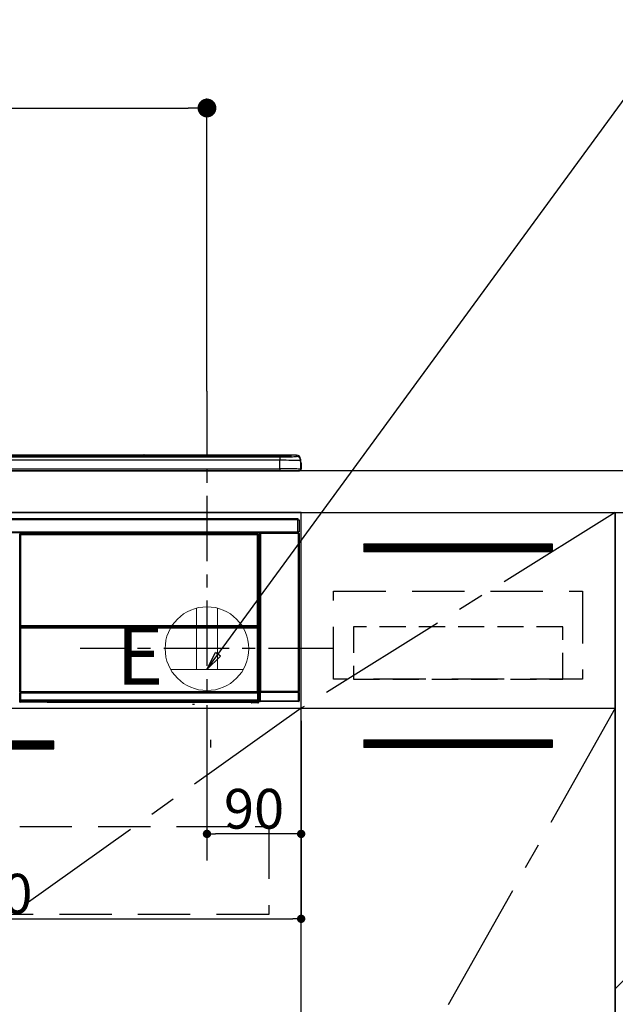
# Model space of a CAD drawing. Extents: x 27948 to 54421, y -22053 to -13183.
# Drawn here: x 44036 to 44605, y -19522 to -18582 of the extents above; entities that cross this region are included whole.
import ezdxf

# ---------------------------------------------------------------- set-up
doc = ezdxf.new("R2010")
doc.units = 0
doc.header["$LTSCALE"] = 50
doc.header["$MEASUREMENT"] = 0
doc.linetypes.add('CENTER', pattern=[2, 1.25, -0.25, 0.25, -0.25])
doc.linetypes.add('HIDDEN', pattern=[0.375, 0.25, -0.125])
doc.layers.get('0').update_dxf_attribs({"linetype": 'CONTINUOUS'})
doc.layers.get('DEFPOINTS').update_dxf_attribs({"color": 146, "linetype": 'CONTINUOUS'})
for name, color, linetype in [('120-キャビネット（外）', 7, 'CONTINUOUS'), ('121-キャビネット（中）', 253, 'HIDDEN'), ('122-扉', 6, 'CONTINUOUS'), ('123-扉向き', 231, 'CENTER'), ('126-甲板', 2, 'CONTINUOUS'), ('142-把手', 4, 'CONTINUOUS'), ('150-機器', 8, 'CONTINUOUS'), ('160-文字', 254, 'CONTINUOUS'), ('166-寸法B', 11, 'CONTINUOUS')]:
    doc.layers.add(name, color=color, linetype=linetype)
doc.styles.add('KH001', font='msgothic.ttc')
doc.styles.add('ＭＳ ゴシック', font='msgothic.ttc', dxfattribs={"height": 10})
doc.dimstyles.new('KH1xx015', dxfattribs={"dimscale": 10, "dimtxt": 3.8, "dimasz": 0.8, "dimexe": 0.3, "dimexo": 1.2, "dimgap": 0.5, "dimtad": 3, "dimdec": 1, "dimdsep": 46, "dimlunit": 6, "dimtxsty": 'KH001', "dimblk": 'DOT', "dimcen": 1, "dimdle": 1, "dimclrd": 256, "dimclre": 256, "dimclrt": 256, "dimadec": 0, "dimazin": 0, "dimtfac": 1, "dimtdec": 1, "dimtix": 1, "dimtmove": 2, "dimatfit": 3, "dimldrblk": 'CLOSEDBLANK', "dimfxl": 1, "dimtolj": 1, "dimtzin": 0, "dimlwd": -1, "dimlwe": -1, "dimarcsym": 0})
doc.dimstyles.new('KH1xx030', dxfattribs={"dimscale": 30, "dimtxt": 2, "dimasz": 0.6, "dimexe": 0.3, "dimexo": 1.2, "dimgap": 0.5, "dimtad": 3, "dimdec": 1, "dimdsep": 46, "dimlunit": 6, "dimtxsty": 'KH001', "dimblk": 'DOT', "dimcen": 1, "dimdle": 1, "dimclrd": 256, "dimclre": 256, "dimclrt": 256, "dimadec": 0, "dimazin": 0, "dimtfac": 1, "dimtdec": 1, "dimtix": 1, "dimtmove": 2, "dimatfit": 3, "dimldrblk": 'CLOSEDBLANK', "dimfxl": 1, "dimtolj": 1, "dimtzin": 0, "dimlwd": -1, "dimlwe": -1, "dimarcsym": 0})

# ---------------------------------------------------------------- blocks, each defined once
blk = doc.blocks.new('_Dot')
at = {"color": 0, "linetype": 'ByBlock', "lineweight": -2}
blk.add_line((-0.5, 0), (-1, 0), dxfattribs=at)
at = {"color": 0, "linetype": 'ByBlock', "const_width": 0.5}
blk.add_lwpolyline([(-0.25, 0, 1), (0.25, 0, 1)], format="xyb", close=True, dxfattribs=at)
blk = doc.blocks.new('*D93')
at = {"layer": '166-寸法B', "transparency": 16777216}
for p, q in [((43535.66, -18976.51), (43535.66, -18657.03)), ((44214.66, -18936.53), (44214.66, -18657.03)), ((43553.66, -18666.03), (44196.66, -18666.03))]:
    blk.add_line(p, q, dxfattribs=at)
at = {"layer": 'DEFPOINTS', "color": 0, "transparency": 16777216}
for p in [(44214.66, -18666.03), (44214.66, -18972.53), (43535.66, -19012.51)]:
    blk.add_point(p, dxfattribs=at)
at = {"layer": '166-寸法B', "transparency": 16777216, "xscale": 18, "yscale": 18, "zscale": 18, "rotation": 180}
blk.add_blockref('_Dot', (43535.66, -18666.03), dxfattribs=at)
at = {"layer": '166-寸法B', "transparency": 16777216, "xscale": 18, "yscale": 18, "zscale": 18}
blk.add_blockref('_Dot', (44214.66, -18666.03), dxfattribs=at)
at = {"layer": '166-寸法B', "transparency": 16777216, "insert": (43875.16, -18621.03), "char_height": 60, "attachment_point": 5, "style": 'KH001'}
blk.add_mtext('\\A1;679', dxfattribs=at)
blk = doc.blocks.new('_ClosedBlank')
at = {"color": 0, "linetype": 'ByBlock', "lineweight": -2}
for p, q in [((-1, 0.167), (0, 0)), ((-1, 0.167), (-1, -0.167)), ((0, 0), (-1, -0.167))]:
    blk.add_line(p, q, dxfattribs=at)
blk = doc.blocks.new('*D99')
at = {"layer": 'DEFPOINTS', "transparency": 16777216}
for p, q in [((44214.66, -19251.51), (44214.66, -19362.47)), ((44304.66, -19251.51), (44304.66, -19362.47)), ((44296.66, -19359.47), (44222.66, -19359.47))]:
    blk.add_line(p, q, dxfattribs=at)
at = {"layer": 'DEFPOINTS', "color": 0, "transparency": 16777216}
for p in [(44214.66, -19239.51), (44304.66, -19239.51), (44214.66, -19359.47)]:
    blk.add_point(p, dxfattribs=at)
at = {"layer": 'DEFPOINTS', "transparency": 16777216, "xscale": 8, "yscale": 8, "zscale": 8, "rotation": 180}
blk.add_blockref('_Dot', (44214.66, -19359.47), dxfattribs=at)
at = {"layer": 'DEFPOINTS', "transparency": 16777216, "xscale": 8, "yscale": 8, "zscale": 8}
blk.add_blockref('_Dot', (44304.66, -19359.47), dxfattribs=at)
at = {"layer": 'DEFPOINTS', "transparency": 16777216, "insert": (44259.66, -19335.47), "char_height": 38, "attachment_point": 5, "style": 'KH001'}
blk.add_mtext('\\A1;90', dxfattribs=at)
blk = doc.blocks.new('*D100')
at = {"layer": 'DEFPOINTS', "transparency": 16777216}
for p, q in [((43704.66, -19251.51), (43704.66, -19443.58)), ((44304.66, -19251.51), (44304.66, -19443.58)), ((43712.66, -19440.58), (44296.66, -19440.58))]:
    blk.add_line(p, q, dxfattribs=at)
at = {"layer": 'DEFPOINTS', "color": 0, "transparency": 16777216}
for p in [(43704.66, -19239.51), (44304.66, -19239.51), (44304.66, -19440.58)]:
    blk.add_point(p, dxfattribs=at)
at = {"layer": 'DEFPOINTS', "transparency": 16777216, "xscale": 8, "yscale": 8, "zscale": 8, "rotation": 180}
blk.add_blockref('_Dot', (43704.66, -19440.58), dxfattribs=at)
at = {"layer": 'DEFPOINTS', "transparency": 16777216, "xscale": 8, "yscale": 8, "zscale": 8}
blk.add_blockref('_Dot', (44304.66, -19440.58), dxfattribs=at)
at = {"layer": 'DEFPOINTS', "transparency": 16777216, "insert": (44004.66, -19416.58), "char_height": 38, "attachment_point": 5, "style": 'KH001'}
blk.add_mtext('\\A1;600', dxfattribs=at)
blk = doc.blocks.new('HT-F6S_S')
at = {"layer": '150-機器', "color": 13, "linetype": 'Continuous'}
for p, q in [((-284.5, 14.86), (284.5, 14.86)), ((284.5, 14.36), (-284.5, 14.36)), ((234.74, 13.83), (-284, 13.83)), ((279.5, 13.42), (-279.5, 13.42)), ((279.5, 13.42), (-279.5, 13.42)), ((-279.5, 13.25), (279.5, 13.25)), ((279.5, 9.93), (-279.5, 9.93)), ((149.27, 14.93), (-149.27, 14.93)), ((149.27, 14.93), (-149.27, 14.93)), ((31.34, 13.58), (20.34, 13.58)), ((32.34, 13.56), (32.34, 13.42)), ((32.34, 13.42), (32.34, 13.56)), ((38.34, 13.56), (38.34, 13.42)), ((69.34, 13.58), (39.34, 13.58)), ((70.34, 13.56), (70.34, 13.42)), ((70.34, 13.42), (70.34, 13.56)), ((122.75, 13.56), (122.75, 13.42)), ((134.75, 13.58), (123.75, 13.58)), ((135.75, 13.42), (135.75, 13.56)), ((135.75, 13.56), (135.75, 13.42)), ((141.75, 13.56), (141.75, 13.42)), ((172.75, 13.58), (142.75, 13.58)), ((149.26, 14.89), (149.26, 14.89)), ((149.26, 14.89), (149.31, 14.88)), ((149.31, 14.88), (149.48, 14.88)), ((149.48, 14.88), (149.72, 14.87)), ((149.72, 14.87), (150, 14.87)), ((150, 14.87), (150.28, 14.87)), ((150.28, 14.87), (150.52, 14.88)), ((150.52, 14.88), (150.69, 14.88)), ((150.69, 14.88), (150.74, 14.89)), ((295.5, 14.93), (150.73, 14.93)), ((295.5, 14.93), (150.73, 14.93)), ((150.74, 14.89), (150.74, 14.89)), ((173.75, 13.56), (173.75, 13.42)), ((173.75, 13.42), (173.75, 13.56)), ((179.75, 13.56), (179.75, 13.42)), ((191.75, 13.58), (180.75, 13.58)), ((192.75, 13.56), (192.75, 13.42)), ((192.75, 13.42), (192.75, 13.56)), ((234.74, 13.9), (234.74, 13.51)), ((234.74, 13.51), (234.74, 13.42)), ((250.74, 13.93), (235.74, 13.93)), ((235.74, 13.48), (250.74, 13.48)), ((235.74, 13.48), (235.74, 13.42)), ((250.74, 13.48), (250.74, 13.42)), ((251.74, 13.51), (251.74, 13.9)), ((251.74, 13.9), (251.74, 13.42)), ((284, 13.83), (251.74, 13.83)), ((251.74, 13.51), (251.74, 13.42)), ((279.5, 13.42), (279.5, 13.42)), ((279.5, 13.25), (279.5, 9.93)), ((279.5, 1.75), (279.5, 9.93)), ((284.5, 14.86), (284.5, 14.36)), ((284.5, 13.83), (284.5, 14.36)), ((289.5, 13.61), (289.5, 14.21)), ((289.5, 13.61), (289.5, 14.21)), ((289.9, 13.68), (289.88, 13.68)), ((290, 13.69), (289.9, 13.68)), ((290, 13.69), (289.97, 13.68)), ((290, 14.71), (290, 13.69)), ((295.5, 13.68), (295.5, 14.93)), ((295.5, 14.93), (295.5, 14.93)), ((299.5, 10.93), (299.5, 9.68)), ((299.5, 8.69), (299.5, 10.93)), ((299.5, 9.68), (299.5, 1.5)), ((-298, 0), (298, 0)), ((-279.5, 1.75), (279.5, 1.75)), ((279.5, 1.75), (279.5, 0)), ((299.5, 8.69), (299.5, 7)), ((299.5, 7), (299.5, 1.5)), ((299.6, 0.6), (299.6, 7.4)), ((299.9, 7.4), (299.6, 7.4)), ((299.9, 7.4), (299.9, 1.5)), ((299.9, 7.4), (299.9, 7.4)), ((299.9, 1.5), (299.9, 7.4)), ((299.9, 1.5), (299.9, 1.5)), ((-296.8, -45.78), (296.8, -45.78)), ((296.8, -46.88), (-296.8, -46.88)), ((296.8, -45.78), (296.8, -46.88)), ((296.8, -46.88), (296.8, -46.98)), ((296.8, -46.98), (296.9, -46.98)), ((296.9, -58.28), (296.9, -46.98)), ((296.9, -46.98), (298, -46.98)), ((298, -46.98), (298, -58.28)), ((-296.8, -58.38), (296.8, -58.38)), ((296.8, -59.48), (-296.8, -59.48)), ((31.09, -61.19), (30.86, -60.96)), ((31.09, -152.19), (31.09, -61.19)), ((31.09, -61.19), (31.17, -61.19)), ((31.17, -61.27), (31.17, -211.5)), ((31.29, -61.39), (31.17, -61.27)), ((31.29, -147.43), (31.29, -61.39)), ((31.29, -61.39), (31.79, -61.39)), ((31.36, -60.46), (31.59, -60.69)), ((31.36, -60.46), (258.74, -60.46)), ((31.59, -60.69), (258.51, -60.69)), ((31.59, -60.69), (31.59, -60.77)), ((31.67, -60.77), (31.79, -60.89)), ((258.43, -60.77), (31.67, -60.77)), ((31.79, -61.39), (31.79, -60.89)), ((31.79, -60.89), (258.31, -60.89)), ((258.31, -61.39), (31.79, -61.39)), ((31.79, -61.39), (31.79, -147.43)), ((258.31, -60.89), (258.43, -60.77)), ((258.31, -61.39), (258.31, -60.89)), ((258.31, -147.43), (258.31, -61.39)), ((258.31, -61.39), (258.81, -61.39)), ((258.51, -60.69), (258.74, -60.46)), ((258.51, -60.69), (258.51, -60.77)), ((258.93, -61.27), (258.81, -61.39)), ((258.81, -61.39), (258.81, -147.43)), ((259.01, -61.19), (258.93, -61.19)), ((258.93, -61.27), (258.93, -75.9)), ((259.24, -60.96), (259.01, -61.19)), ((259.01, -61.19), (259.01, -73.91)), ((259.24, -62.01), (259.17, -62.08)), ((259.17, -62.08), (259.17, -66.48)), ((260.33, -63.7), (259.17, -63.7)), ((259.17, -65.1), (260.33, -65.1)), ((259.24, -60.96), (259.24, -62.01)), ((260.5, -60.14), (260.33, -59.98)), ((260.33, -59.98), (260.33, -90.43)), ((260.5, -210.75), (260.5, -60.14)), ((260.5, -60.14), (261, -60.14)), ((260.83, -59.48), (260.92, -59.56)), ((260.92, -59.48), (260.92, -59.56)), ((260.92, -59.56), (261, -59.64)), ((261, -59.64), (261, -60.14)), ((261, -59.64), (297.5, -59.64)), ((261, -60.14), (261, -210.75)), ((297.5, -60.14), (261, -60.14)), ((261.42, -59.57), (261.42, -59.48)), ((261.42, -59.57), (261.92, -59.57)), ((261.92, -59.57), (261.92, -59.48)), ((262.42, -59.56), (262.41, -59.48)), ((262.42, -59.56), (262.42, -59.48)), ((263.25, -59.53), (263.15, -59.48)), ((265.75, -59.53), (263.25, -59.53)), ((265.75, -59.48), (265.75, -59.53)), ((272.75, -59.53), (272.75, -59.48)), ((275.25, -59.53), (272.75, -59.53)), ((275.35, -59.48), (275.25, -59.53)), ((283.83, -59.49), (284.06, -59.6)), ((285.06, -59.61), (285.09, -59.61)), ((286.09, -59.6), (286.2, -59.55)), ((286.2, -59.48), (286.2, -59.55)), ((290.2, -59.55), (290.2, -59.48)), ((290.2, -59.55), (290.31, -59.6)), ((291.31, -59.61), (291.34, -59.61)), ((292.34, -59.6), (292.57, -59.49)), ((295.37, -59.48), (295.45, -59.57)), ((295.45, -59.57), (295.45, -59.48)), ((295.45, -59.57), (296.15, -59.57)), ((296.15, -59.57), (296.15, -59.48)), ((296.9, -58.28), (296.8, -58.28)), ((296.8, -58.28), (296.8, -58.38)), ((296.8, -58.38), (296.8, -59.48)), ((298, -58.28), (296.9, -58.28)), ((297.14, -58.28), (297.14, -59.56)), ((297.31, -59.54), (297.31, -58.28)), ((297.31, -59.54), (297.37, -59.48)), ((297.37, -58.28), (297.37, -59.48)), ((297.67, -59.48), (297.37, -59.48)), ((297.5, -59.64), (297.67, -59.48)), ((297.5, -60.14), (297.5, -59.64)), ((297.5, -210.75), (297.5, -60.14)), ((297.5, -60.14), (298, -60.14)), ((298.17, -59.98), (298, -60.14)), ((298, -60.14), (298, -210.75)), ((298.17, -219.91), (298.17, -59.98)), ((259.01, -73.91), (258.93, -73.91)), ((259.16, -74.57), (258.93, -74.57)), ((258.93, -74.59), (259.16, -74.59)), ((259.01, -73.91), (259.16, -74.06)), ((259.16, -74.06), (259.16, -67.6)), ((260.33, -67.6), (259.16, -67.6)), ((259.16, -74.07), (259.16, -74.06)), ((259.16, -74.07), (259.66, -74.07)), ((259.17, -74.56), (259.16, -74.57)), ((259.16, -74.57), (259.16, -74.57)), ((259.16, -75.59), (259.16, -74.57)), ((260.33, -66.3), (259.17, -66.3)), ((259.17, -66.48), (259.27, -66.59)), ((259.17, -67.1), (259.27, -67)), ((259.17, -67.1), (260.33, -67.1)), ((259.2, -74.53), (259.17, -74.56)), ((259.25, -74.48), (259.2, -74.53)), ((259.31, -74.42), (259.25, -74.48)), ((259.27, -67), (259.27, -66.59)), ((260.33, -66.9), (259.27, -66.9)), ((259.27, -67), (260.33, -67)), ((259.38, -74.34), (259.31, -74.42)), ((259.47, -74.26), (259.38, -74.34)), ((259.56, -74.16), (259.47, -74.26)), ((259.66, -74.07), (259.56, -74.16)), ((259.66, -74.07), (259.66, -75.59)), ((259.1, -76.07), (258.93, -75.9)), ((259.1, -76.07), (259.1, -94.33)), ((260.33, -76.07), (259.1, -76.07)), ((259.16, -75.59), (259.66, -75.59)), ((259.66, -75.59), (259.66, -76.07)), ((259.66, -75.59), (260.33, -75.59)), ((258.93, -94.5), (259.1, -94.33)), ((258.93, -94.5), (258.93, -211)), ((260.33, -95.81), (258.93, -95.81)), ((258.93, -95.83), (260.33, -95.83)), ((258.93, -96.49), (259.01, -96.49)), ((259.16, -96.34), (259.01, -96.49)), ((259.01, -96.49), (259.01, -152.19)), ((259.1, -94.33), (260.33, -94.33)), ((259.16, -96.34), (259.16, -96.33)), ((260.33, -96.33), (259.16, -96.33)), ((259.16, -218.3), (259.16, -96.34)), ((260.33, -95.82), (260.33, -94.33)), ((31.29, -148.01), (31.29, -147.43)), ((31.79, -147.43), (31.29, -147.43)), ((31.79, -148.01), (31.29, -148.01)), ((31.34, -150.27), (31.31, -149.01)), ((31.31, -149.01), (31.31, -149.01)), ((31.84, -150.27), (31.34, -150.27)), ((31.34, -211.33), (31.34, -150.27)), ((31.79, -147.43), (31.79, -148.01)), ((31.79, -148.01), (258.31, -148.01)), ((31.81, -148.67), (31.81, -148.51)), ((31.81, -148.51), (258.29, -148.51)), ((31.81, -148.51), (31.81, -148.51)), ((258.29, -148.51), (31.81, -148.51)), ((31.81, -148.67), (31.84, -149.93)), ((258.29, -148.67), (31.81, -148.67)), ((31.84, -149.93), (31.84, -150.27)), ((31.84, -149.93), (258.27, -149.93)), ((258.27, -150.27), (31.84, -150.27)), ((31.84, -150.27), (31.84, -210.83)), ((258.27, -149.93), (258.29, -148.67)), ((258.27, -149.93), (258.27, -150.27)), ((258.27, -210.83), (258.27, -150.27)), ((258.76, -150.27), (258.27, -150.27)), ((258.29, -148.67), (258.29, -148.51)), ((258.29, -148.51), (258.29, -148.51)), ((258.31, -148.01), (258.31, -147.43)), ((258.81, -147.43), (258.31, -147.43)), ((258.81, -148.01), (258.31, -148.01)), ((258.79, -149.01), (258.76, -150.27)), ((258.76, -150.27), (258.76, -210.83)), ((258.79, -149.01), (258.79, -149.01)), ((258.81, -147.43), (258.81, -148.01)), ((31.09, -211.54), (31.09, -152.19)), ((31.09, -152.19), (31.17, -152.19)), ((258.93, -152.19), (259.01, -152.19)), ((259.01, -152.19), (259.01, -211.54)), ((260.33, -170.46), (260.33, -219.91)), ((31.59, -211.54), (31.09, -211.54)), ((31.15, -212.54), (31.11, -212.54)), ((31.15, -219.32), (31.15, -212.54)), ((31.65, -212.54), (31.15, -212.54)), ((31.34, -211.33), (31.17, -211.5)), ((258.43, -211.5), (31.17, -211.5)), ((31.34, -211.33), (31.35, -211.32)), ((258.27, -211.33), (31.34, -211.33)), ((31.35, -211.32), (31.38, -211.29)), ((31.38, -211.29), (31.42, -211.25)), ((31.42, -211.25), (31.48, -211.18)), ((31.48, -211.18), (31.56, -211.11)), ((31.56, -211.11), (31.65, -211.02)), ((31.59, -211.5), (31.59, -211.54)), ((31.59, -211.54), (258.51, -211.54)), ((31.61, -212.04), (31.65, -212.04)), ((31.65, -211.02), (31.74, -210.93)), ((31.65, -212.04), (31.65, -212.54)), ((31.65, -212.04), (258.45, -212.04)), ((31.65, -212.54), (31.65, -218.83)), ((258.45, -212.54), (31.65, -212.54)), ((31.74, -210.93), (31.84, -210.83)), ((31.84, -210.83), (258.27, -210.83)), ((258.27, -210.83), (258.76, -210.83)), ((258.27, -211.33), (258.27, -210.83)), ((258.43, -211.5), (258.27, -211.33)), ((258.45, -212.04), (258.45, -212.54)), ((258.45, -212.04), (258.49, -212.04)), ((258.45, -218.83), (258.45, -212.54)), ((258.95, -212.54), (258.45, -212.54)), ((258.51, -211.54), (258.51, -211.49)), ((259.01, -211.54), (258.51, -211.54)), ((258.76, -210.83), (258.93, -211)), ((258.95, -212.54), (258.95, -219.32)), ((258.99, -212.54), (258.95, -212.54)), ((260.93, -211.81), (260.43, -211.81)), ((260.43, -219.82), (260.43, -211.81)), ((260.44, -210.81), (260.5, -210.75)), ((260.5, -210.75), (261, -210.75)), ((297.57, -211.81), (260.93, -211.81)), ((260.93, -211.81), (260.93, -219.82)), ((261, -211.25), (260.94, -211.31)), ((260.94, -211.31), (297.56, -211.31)), ((261, -210.75), (297.5, -210.75)), ((261, -211.25), (261, -210.75)), ((297.5, -211.25), (261, -211.25)), ((297.5, -210.75), (297.5, -211.25)), ((297.5, -210.75), (298, -210.75)), ((297.56, -211.31), (297.5, -211.25)), ((298.07, -211.81), (297.57, -211.81)), ((297.57, -219.82), (297.57, -211.81)), ((298, -210.75), (298.06, -210.81)), ((298.07, -211.81), (298.07, -219.82)), ((30.84, -220.49), (31.2, -220.13)), ((31.2, -219.37), (31.15, -219.32)), ((31.2, -220.13), (31.2, -219.37)), ((31.2, -219.37), (31.7, -219.37)), ((31.2, -220.13), (31.7, -220.13)), ((31.7, -220.63), (31.34, -220.99)), ((57.4, -220.99), (31.34, -220.99)), ((31.66, -218.83), (31.65, -218.83)), ((31.66, -218.83), (31.7, -218.87)), ((31.66, -218.83), (258.44, -218.83)), ((31.7, -219.37), (31.7, -218.87)), ((31.7, -218.87), (258.4, -218.87)), ((258.4, -219.37), (31.7, -219.37)), ((31.7, -219.37), (31.7, -220.13)), ((31.7, -220.13), (258.4, -220.13)), ((31.7, -220.63), (31.7, -220.13)), ((258.4, -220.63), (31.7, -220.63)), ((57.4, -220.99), (57.4, -221)), ((57.4, -221), (252.27, -221)), ((74.03, -220.71), (74.02, -220.94)), ((74.02, -220.94), (231.88, -220.94)), ((231.87, -220.71), (74.03, -220.71)), ((196.31, -223.11), (198.05, -222.92)), ((231.88, -220.94), (231.87, -220.71)), ((252.27, -221.3), (252.27, -220.96)), ((252.77, -221.3), (252.27, -221.3)), ((252.77, -220.95), (258.72, -220.95)), ((252.77, -220.95), (252.77, -221.3)), ((252.77, -221.3), (252.77, -221.8)), ((252.77, -221.3), (258.73, -221.3)), ((258.73, -221.8), (252.77, -221.8)), ((258.4, -218.87), (258.44, -218.83)), ((258.4, -219.37), (258.4, -218.87)), ((258.4, -220.13), (258.4, -219.37)), ((258.4, -219.37), (258.9, -219.37)), ((258.4, -220.13), (258.9, -220.13)), ((258.4, -220.63), (258.4, -220.13)), ((258.72, -220.95), (258.4, -220.63)), ((258.45, -218.83), (258.44, -218.83)), ((258.72, -220.95), (258.73, -220.95)), ((258.73, -221.3), (258.73, -220.95)), ((258.73, -221.8), (258.73, -221.3)), ((259.23, -221.3), (258.73, -221.3)), ((258.77, -221.8), (258.73, -221.8)), ((258.95, -219.32), (258.9, -219.37)), ((258.9, -219.37), (258.9, -220.13)), ((258.9, -220.13), (259.23, -220.46)), ((259.16, -218.3), (260.33, -218.3)), ((259.17, -218.8), (259.27, -218.9)), ((260.33, -218.8), (259.17, -218.8)), ((259.23, -220.46), (259.23, -221.3)), ((259.23, -221.3), (259.27, -221.3)), ((259.27, -221.3), (259.27, -218.9)), ((260.33, -218.9), (259.27, -218.9)), ((260.33, -219.91), (260.43, -219.82)), ((260.93, -219.82), (260.43, -219.82)), ((260.93, -220.32), (260.83, -220.41)), ((297.67, -220.41), (260.83, -220.41)), ((260.93, -219.82), (260.93, -220.32)), ((260.93, -219.82), (297.57, -219.82)), ((297.57, -220.32), (260.93, -220.32)), ((297.57, -220.32), (297.57, -219.82)), ((298.07, -219.82), (297.57, -219.82)), ((297.67, -220.41), (297.57, -220.32)), ((298.07, -219.82), (298.17, -219.91))]:
    blk.add_line(p, q, dxfattribs=at)
for points in [[(279.5, 13.25), (281.49, 13.26), (283.46, 13.27), (285.36, 13.28), (287.17, 13.31), (288.86, 13.33), (290.41, 13.37), (291.78, 13.41), (292.96, 13.45), (293.94, 13.5), (294.68, 13.55), (295.19, 13.6), (295.46, 13.65), (295.5, 13.68)], [(299.5, 9.68), (299.34, 9.71), (298.88, 9.74), (298.11, 9.77), (297.05, 9.8), (295.72, 9.83), (294.13, 9.85), (292.32, 9.87), (290.31, 9.89), (288.12, 9.9), (285.81, 9.92), (283.39, 9.92), (280.91, 9.93), (279.5, 9.93)], [(299.5, 1.5), (299.34, 1.53), (298.88, 1.56), (298.11, 1.59), (297.05, 1.62), (295.72, 1.65), (294.13, 1.67), (292.32, 1.69), (290.31, 1.71), (288.12, 1.73), (285.81, 1.74), (283.39, 1.75), (280.91, 1.75), (279.5, 1.75)], [(31.36, -60.46), (31.3, -60.47), (31.24, -60.48), (31.18, -60.5), (31.12, -60.52), (31.07, -60.56), (31.02, -60.6), (30.98, -60.64), (30.94, -60.69), (30.91, -60.75), (30.89, -60.81), (30.87, -60.87), (30.86, -60.93), (30.86, -60.96)], [(31.67, -60.77), (31.61, -60.77), (31.55, -60.78), (31.49, -60.8), (31.43, -60.83), (31.38, -60.86), (31.33, -60.9), (31.29, -60.95), (31.25, -61), (31.22, -61.05), (31.19, -61.11), (31.18, -61.17), (31.17, -61.23), (31.17, -61.27)], [(258.93, -61.27), (258.93, -61.21), (258.92, -61.15), (258.9, -61.09), (258.87, -61.03), (258.84, -60.98), (258.8, -60.93), (258.75, -60.89), (258.7, -60.85), (258.65, -60.82), (258.59, -60.79), (258.53, -60.78), (258.47, -60.77), (258.43, -60.77)], [(259.24, -60.96), (259.23, -60.9), (259.22, -60.84), (259.2, -60.78), (259.18, -60.72), (259.14, -60.67), (259.1, -60.62), (259.06, -60.58), (259.01, -60.54), (258.95, -60.51), (258.89, -60.49), (258.83, -60.47), (258.77, -60.46), (258.74, -60.46)], [(260.83, -59.48), (260.77, -59.49), (260.71, -59.5), (260.65, -59.52), (260.59, -59.54), (260.54, -59.58), (260.49, -59.62), (260.45, -59.66), (260.41, -59.71), (260.38, -59.77), (260.36, -59.82), (260.34, -59.88), (260.34, -59.95), (260.33, -59.98)], [(265.75, -59.53), (265.78, -59.54), (265.86, -59.54), (265.99, -59.54), (266.18, -59.55), (266.41, -59.55), (266.69, -59.55), (267.01, -59.56), (267.36, -59.56), (267.74, -59.56), (268.15, -59.56), (268.57, -59.56), (269, -59.56), (269.44, -59.56), (269.87, -59.56), (270.3, -59.56), (270.71, -59.56), (271.09, -59.56), (271.45, -59.56), (271.77, -59.55), (272.05, -59.55), (272.29, -59.55), (272.49, -59.55), (272.63, -59.54), (272.71, -59.54), (272.75, -59.53), (272.75, -59.53)], [(283.83, -59.49), (283.82, -59.49), (283.8, -59.49), (283.76, -59.49), (283.7, -59.49), (283.63, -59.48), (283.55, -59.48), (283.46, -59.48), (283.36, -59.48), (283.25, -59.48), (283.13, -59.48), (283.01, -59.48), (282.89, -59.48), (282.83, -59.48)], [(284.06, -59.6), (284.07, -59.6), (284.1, -59.61), (284.14, -59.61), (284.19, -59.61), (284.26, -59.61), (284.34, -59.61), (284.43, -59.61), (284.53, -59.61), (284.64, -59.61), (284.76, -59.61), (284.88, -59.61), (285.01, -59.61), (285.06, -59.61)], [(285.09, -59.61), (285.22, -59.61), (285.34, -59.61), (285.46, -59.61), (285.57, -59.61), (285.68, -59.61), (285.78, -59.61), (285.86, -59.61), (285.94, -59.61), (286, -59.61), (286.04, -59.61), (286.08, -59.61), (286.09, -59.6), (286.09, -59.6)], [(286.2, -59.55), (286.21, -59.55), (286.25, -59.56), (286.33, -59.56), (286.43, -59.56), (286.56, -59.56), (286.71, -59.56), (286.89, -59.56), (287.09, -59.57), (287.31, -59.57), (287.54, -59.57), (287.78, -59.57), (288.02, -59.57), (288.27, -59.57), (288.52, -59.57), (288.77, -59.57), (289, -59.57), (289.22, -59.57), (289.43, -59.56), (289.62, -59.56), (289.78, -59.56), (289.92, -59.56), (290.04, -59.56), (290.12, -59.56), (290.17, -59.55), (290.2, -59.55), (290.2, -59.55)], [(290.31, -59.6), (290.32, -59.6), (290.34, -59.61), (290.38, -59.61), (290.44, -59.61), (290.5, -59.61), (290.59, -59.61), (290.68, -59.61), (290.78, -59.61), (290.89, -59.61), (291.01, -59.61), (291.13, -59.61), (291.25, -59.61), (291.31, -59.61)], [(291.34, -59.61), (291.46, -59.61), (291.59, -59.61), (291.71, -59.61), (291.82, -59.61), (291.92, -59.61), (292.02, -59.61), (292.11, -59.61), (292.18, -59.61), (292.24, -59.61), (292.29, -59.61), (292.32, -59.61), (292.34, -59.6), (292.34, -59.6)], [(293.57, -59.48), (293.44, -59.48), (293.32, -59.48), (293.2, -59.48), (293.09, -59.48), (292.98, -59.48), (292.89, -59.48), (292.8, -59.48), (292.73, -59.49), (292.66, -59.49), (292.62, -59.49), (292.59, -59.49), (292.57, -59.49), (292.57, -59.49)], [(296.15, -59.57), (296.27, -59.57), (296.39, -59.57), (296.51, -59.57), (296.63, -59.57), (296.73, -59.57), (296.83, -59.57), (296.91, -59.57), (296.99, -59.56), (297.05, -59.56), (297.09, -59.56), (297.13, -59.56), (297.14, -59.56)], [(297.14, -59.56), (297.31, -59.54)], [(298.17, -59.98), (298.16, -59.92), (298.15, -59.86), (298.13, -59.8), (298.1, -59.74), (298.07, -59.69), (298.03, -59.64), (297.99, -59.6), (297.94, -59.56), (297.88, -59.53), (297.82, -59.51), (297.76, -59.49), (297.7, -59.48), (297.67, -59.48)], [(258.93, -74.49), (258.98, -74.45), (259.03, -74.41), (259.06, -74.36), (259.1, -74.3), (259.12, -74.25), (259.14, -74.19), (259.16, -74.13), (259.16, -74.07)], [(259.17, -67.1), (259.17, -67.11), (259.17, -67.12), (259.16, -67.14), (259.16, -67.17), (259.16, -67.2), (259.16, -67.24), (259.16, -67.29), (259.16, -67.34), (259.16, -67.4), (259.16, -67.45), (259.16, -67.51), (259.16, -67.58), (259.16, -67.6)], [(259.16, -96.33), (259.15, -96.27), (259.14, -96.21), (259.12, -96.15), (259.1, -96.09), (259.06, -96.04), (259.02, -95.99), (258.98, -95.95), (258.93, -95.91)], [(31.29, -148.01), (31.29, -148.13), (31.29, -148.26), (31.29, -148.37), (31.29, -148.49), (31.29, -148.59), (31.3, -148.69), (31.3, -148.78), (31.3, -148.85), (31.3, -148.91), (31.3, -148.96), (31.31, -148.99), (31.31, -149.01), (31.31, -149.01)], [(31.79, -148.01), (31.79, -148.07), (31.79, -148.13), (31.79, -148.19), (31.79, -148.25), (31.79, -148.3), (31.8, -148.35), (31.8, -148.39), (31.8, -148.43), (31.8, -148.46), (31.8, -148.48), (31.81, -148.5), (31.81, -148.51), (31.81, -148.51)], [(258.29, -148.51), (258.29, -148.5), (258.3, -148.49), (258.3, -148.47), (258.3, -148.44), (258.3, -148.41), (258.3, -148.37), (258.3, -148.32), (258.31, -148.27), (258.31, -148.22), (258.31, -148.16), (258.31, -148.1), (258.31, -148.04), (258.31, -148.01)], [(258.79, -149.01), (258.79, -149), (258.8, -148.97), (258.8, -148.93), (258.8, -148.88), (258.8, -148.81), (258.8, -148.73), (258.8, -148.64), (258.81, -148.53), (258.81, -148.42), (258.81, -148.31), (258.81, -148.19), (258.81, -148.06), (258.81, -148.01)], [(31.09, -211.54), (31.09, -211.66), (31.09, -211.79), (31.1, -211.91), (31.1, -212.02), (31.1, -212.12), (31.1, -212.22), (31.1, -212.31), (31.1, -212.38), (31.1, -212.44), (31.11, -212.49), (31.11, -212.52), (31.11, -212.54), (31.11, -212.54)], [(31.59, -211.54), (31.59, -211.6), (31.59, -211.66), (31.6, -211.72), (31.6, -211.78), (31.6, -211.83), (31.6, -211.88), (31.6, -211.92), (31.6, -211.96), (31.6, -211.99), (31.61, -212.01), (31.61, -212.03), (31.61, -212.04), (31.61, -212.04)], [(258.43, -211.5), (258.49, -211.5), (258.55, -211.48), (258.61, -211.47), (258.67, -211.44), (258.72, -211.41), (258.77, -211.37), (258.81, -211.32), (258.85, -211.27), (258.88, -211.22), (258.91, -211.16), (258.92, -211.1), (258.93, -211.04), (258.93, -211)], [(258.49, -212.04), (258.49, -212.04), (258.49, -212.02), (258.49, -212), (258.5, -211.98), (258.5, -211.95), (258.5, -211.91), (258.5, -211.86), (258.5, -211.81), (258.5, -211.76), (258.51, -211.7), (258.51, -211.64), (258.51, -211.58), (258.51, -211.54)], [(258.99, -212.54), (258.99, -212.53), (258.99, -212.51), (258.99, -212.47), (259, -212.42), (259, -212.35), (259, -212.27), (259, -212.18), (259, -212.08), (259, -211.97), (259, -211.85), (259.01, -211.73), (259.01, -211.61), (259.01, -211.54)], [(260.44, -210.81), (260.44, -210.82), (260.44, -210.84), (260.44, -210.88), (260.44, -210.93), (260.43, -211), (260.43, -211.08), (260.43, -211.17), (260.43, -211.27), (260.43, -211.38), (260.43, -211.5), (260.43, -211.62), (260.43, -211.75), (260.43, -211.81)], [(260.94, -211.31), (260.94, -211.31), (260.94, -211.32), (260.94, -211.34), (260.94, -211.37), (260.93, -211.4), (260.93, -211.44), (260.93, -211.49), (260.93, -211.54), (260.93, -211.6), (260.93, -211.65), (260.93, -211.71), (260.93, -211.78), (260.93, -211.81)], [(297.57, -211.81), (297.57, -211.74), (297.57, -211.68), (297.57, -211.62), (297.57, -211.57), (297.57, -211.51), (297.57, -211.47), (297.57, -211.42), (297.56, -211.39), (297.56, -211.36), (297.56, -211.33), (297.56, -211.32), (297.56, -211.31), (297.56, -211.31)], [(298.07, -211.81), (298.07, -211.68), (298.07, -211.56), (298.07, -211.44), (298.07, -211.33), (298.07, -211.22), (298.07, -211.13), (298.07, -211.04), (298.06, -210.97), (298.06, -210.91), (298.06, -210.86), (298.06, -210.83), (298.06, -210.81), (298.06, -210.81)], [(30.84, -220.49), (30.84, -220.55), (30.85, -220.62), (30.87, -220.67), (30.9, -220.73), (30.93, -220.78), (30.97, -220.83), (31.02, -220.88), (31.07, -220.91), (31.12, -220.94), (31.18, -220.97), (31.24, -220.98), (31.3, -220.99), (31.34, -220.99)], [(31.65, -218.83), (31.59, -218.84), (31.53, -218.85), (31.47, -218.87), (31.41, -218.9), (31.36, -218.93), (31.31, -218.97), (31.27, -219.01), (31.23, -219.06), (31.2, -219.12), (31.18, -219.18), (31.16, -219.24), (31.15, -219.3), (31.15, -219.32)], [(252.77, -220.95), (252.71, -220.95), (252.65, -220.95), (252.59, -220.95), (252.53, -220.95), (252.48, -220.95), (252.43, -220.95), (252.39, -220.95), (252.35, -220.95), (252.32, -220.95), (252.3, -220.95), (252.28, -220.95), (252.27, -220.96), (252.27, -220.96)], [(258.95, -219.32), (258.94, -219.26), (258.93, -219.2), (258.91, -219.14), (258.88, -219.09), (258.85, -219.04), (258.81, -218.99), (258.76, -218.95), (258.71, -218.91), (258.66, -218.88), (258.6, -218.86), (258.54, -218.84), (258.47, -218.83), (258.45, -218.83)], [(258.73, -220.95), (258.79, -220.94), (258.85, -220.93), (258.91, -220.91), (258.97, -220.88), (259.02, -220.85), (259.07, -220.81), (259.11, -220.76), (259.15, -220.71), (259.18, -220.66), (259.2, -220.6), (259.22, -220.54), (259.23, -220.48), (259.23, -220.46)], [(258.77, -221.8), (258.83, -221.8), (258.89, -221.78), (258.95, -221.77), (259.01, -221.74), (259.06, -221.71), (259.11, -221.67), (259.16, -221.62), (259.19, -221.57), (259.22, -221.52), (259.25, -221.46), (259.26, -221.4), (259.27, -221.34), (259.27, -221.3)], [(259.16, -218.3), (259.16, -218.36), (259.16, -218.42), (259.16, -218.48), (259.16, -218.54), (259.16, -218.59), (259.16, -218.64), (259.16, -218.68), (259.16, -218.72), (259.16, -218.75), (259.17, -218.77), (259.17, -218.79), (259.17, -218.8), (259.17, -218.8)], [(260.33, -219.91), (260.34, -219.98), (260.35, -220.04), (260.37, -220.1), (260.4, -220.15), (260.43, -220.21), (260.47, -220.25), (260.51, -220.3), (260.56, -220.33), (260.62, -220.36), (260.68, -220.39), (260.74, -220.4), (260.8, -220.41), (260.83, -220.41)], [(297.67, -220.41), (297.73, -220.41), (297.79, -220.4), (297.85, -220.38), (297.91, -220.35), (297.96, -220.32), (298.01, -220.28), (298.05, -220.23), (298.09, -220.18), (298.12, -220.13), (298.14, -220.07), (298.16, -220.01), (298.16, -219.95), (298.17, -219.91)]]:
    blk.add_lwpolyline(points, dxfattribs=at)
for centre, radius, start, end in [((31.59, 4.01), 9.57, 85.50563, 91.49531), ((39.09, 4.01), 9.57, 88.5047, 94.49435), ((69.59, 4.01), 9.57, 85.50569, 91.49526), ((123.5, 4.01), 9.57, 88.50474, 94.49431), ((135, 4.01), 9.57, 85.50561, 91.49534), ((142.5, 4.01), 9.57, 88.50481, 94.49423), ((150, 14.59), 0.801, 22.05776, 157.94224), ((173, 4.01), 9.57, 85.50561, 91.49534), ((180.5, 4.01), 9.57, 88.50481, 94.49423), ((192, 4.02), 9.57, 85.50554, 91.49537), ((235.49, 4.36), 9.57, 88.50481, 94.49423), ((235.49, 23.05), 9.57, 265.50553, 271.49554), ((250.99, 4.36), 9.57, 85.50555, 91.49536), ((250.99, 23.05), 9.57, 268.50455, 274.49443), ((282.09, 117.08), 103.7, 268.56659, 274.3531), ((285.25, -34.02), 47.87, 85.50561, 91.49542), ((285.88, -37.56), 52.43, 85.49277, 91.50816), ((285.56, -35.83), 50.2, 85.49472, 91.20648), ((290, 14.21), 0.5, 89.99077, 179.99023), ((295.5, 10.93), 4, 0.01011, 90.00965), ((295.5, 9.68), 4, 0.00925, 90.01007), ((298, 1.5), 1.5, 270, 0.00004), ((298, 1.5), 1.5, 270, 0.00004), ((298.4, 1.5), 1.5, 270, 323.1301), ((298.4, 1.5), 1.5, 270, 323.1301), ((297.9, 7.4), 1.7, 0.00004, 29.38336), ((297.9, 7.4), 2, 0.00004, 40.11986), ((297.9, 7.4), 2, 0.00004, 39.88079), ((298.4, 1.5), 1.5, 323.0852, 0.04603), ((298.4, 1.5), 1.5, 323.16619, 359.96504), ((31.59, -61.19), 0.5, 90.02082, 179.97961), ((31.79, -61.39), 0.5, 90.02082, 179.97961), ((258.31, -61.39), 0.5, 0.02325, 89.97761), ((258.51, -61.19), 0.5, 0.01839, 89.98246), ((261, -60.14), 0.5, 90.00759, 179.99113), ((261.29, -44.94), 14.63, 268.52497, 270.48381), ((262.05, -45.24), 14.33, 269.50017, 271.49959), ((297.5, -60.14), 0.5, 0.00693, 89.99435), ((258.51, -73.91), 0.5, 328.23386, 359.98596), ((259.66, -75.59), 0.5, 180, 252.77268), ((258.51, -96.49), 0.5, 0.01404, 31.76614), ((31.81, -149.01), 0.5, 90.02125, 179.98003), ((31.81, -149.01), 0.5, 90.01935, 179.98022), ((31.75, -149.11), 0.452, 82.4823, 167.0985), ((31.78, -150.37), 0.452, 82.48137, 167.09943), ((258.32, -150.37), 0.452, 12.90287, 97.51754), ((258.29, -149.01), 0.5, 0.01797, 89.97862), ((258.29, -149.01), 0.5, 0.01796, 89.98033), ((258.35, -149.11), 0.452, 12.89521, 97.52199), ((31.61, -212.54), 0.5, 90.00622, 180.00338), ((31.65, -212.54), 0.5, 90.00601, 180.0036), ((258.26, -210.83), 0.5, 270.02111, 359.97719), ((258.45, -212.54), 0.5, 0, 90), ((258.49, -212.54), 0.5, 0, 90), ((260.94, -210.81), 0.5, 180.00349, 269.9931), ((261, -210.75), 0.5, 180.00717, 269.99454), ((297.5, -210.75), 0.5, 270, 359.99477), ((297.56, -210.81), 0.5, 270.00886, 359.99114), ((31.7, -219.37), 0.5, 90.01911, 179.98025), ((31.7, -220.13), 0.5, 180.02146, 269.97918), ((252.77, -221.3), 0.5, 180, 270), ((258.4, -219.37), 0.5, 0.02281, 89.9789), ((258.4, -220.13), 0.5, 270.02282, 359.97547), ((258.73, -221.3), 0.5, 270, 0.00742), ((260.93, -219.82), 0.5, 180.0096, 269.99211), ((297.57, -219.82), 0.5, 270.00595, 359.99234)]:
    blk.add_arc(centre, radius, start, end, dxfattribs=at)
blk = doc.blocks.new('ｺﾝｾﾝﾄ 展開用')
at = {"layer": '160-文字', "color": 4, "linetype": 'Continuous', "lineweight": 20}
for p, q in [((-20, 34.64), (-20, -34.64)), ((38.73, 10), (-20, 10)), ((38.73, -10), (-20, -10))]:
    blk.add_line(p, q, dxfattribs=at)
blk.add_circle((0, 0), 40, dxfattribs=at)
blk = doc.blocks.new('P256_277')
at = {"layer": '122-扉'}
h = blk.add_hatch(dxfattribs=at)
h.set_pattern_fill('ANSI31', color=256, scale=5, style=0)
h.set_pattern_definition([(45, (-289683.09336, 26709.8852), (-0.4419417382, 0.4419417382), [])])
h.paths.add_polyline_path([(-138.5, 7.5), (-138.5, 0), (138.5, 0), (138.5, 7.5)])
blk.add_lwpolyline([(-138.5, 7.5), (-138.5, 0), (138.5, 0), (138.5, 7.5)], close=True, dxfattribs=at)
at = {"layer": 'DEFPOINTS', "linetype": 'CENTER'}
for p, q in [((0, 14.55), (0, -7.05)), ((9.91, 3.75), (-9.91, 3.75))]:
    blk.add_line(p, q, dxfattribs=at)

msp = doc.modelspace()

# ---------------------------------------------------------------- hatches: boundary and pattern name
at = {"layer": '122-扉'}
h = msp.add_hatch(dxfattribs=at)
h.set_pattern_fill('ANSI31', color=256, style=0)
h.set_pattern_definition([(45, (-136885.92408, -24126.96228), (-0.08838834765, 0.08838834765), [])])
h.paths.add_polyline_path([(44364.66, -19082.51), (44544.66, -19082.51), (44544.66, -19090.01), (44364.66, -19090.01)])
edge = h.paths.add_edge_path()
edge.add_line((44364.66, -19090.01), (44695.07, -19090.01))
h = msp.add_hatch(dxfattribs=at)
h.set_pattern_fill('ANSI31', color=256, style=0)
h.set_pattern_definition([(45, (-136885.92408, -24313.96226), (-0.08838834765, 0.08838834765), [])])
h.paths.add_polyline_path([(44364.66, -19269.51), (44544.66, -19269.51), (44544.66, -19277.01), (44364.66, -19277.01)])
edge = h.paths.add_edge_path()
edge.add_line((44364.66, -19277.01), (44695.07, -19277.01))

# ---------------------------------------------------------------- linework, layer by layer
at = {"layer": '120-キャビネット（外）', "color": 6}
for p, q in [((44604.66, -19052.51), (45054.66, -19052.51)), ((44604.66, -19872.51), (44604.66, -19052.51))]:
    msp.add_line(p, q, dxfattribs=at)
for points in [[(44304.66, -19052.51), (43554.66, -19052.51), (43554.66, -19772.51), (44304.66, -19772.51)], [(44604.66, -19772.51), (44304.66, -19772.51), (44304.66, -19052.51), (44604.66, -19052.51)], [(44304.66, -19239.51), (44604.66, -19239.51), (44604.66, -19772.51), (44304.66, -19772.51)]]:
    msp.add_lwpolyline(points, close=True, dxfattribs=at)
at = {"layer": '121-キャビネット（中）', "color": 13, "ltscale": 4}
for points in [[(44335.66, -19127.51), (44573.66, -19127.51), (44573.66, -19211.51), (44335.66, -19211.51)], [(43585.66, -19352.51), (44273.66, -19352.51), (44273.66, -19436.51), (43585.66, -19436.51)]]:
    msp.add_lwpolyline(points, close=True, dxfattribs=at)
at = {"layer": '121-キャビネット（中）', "color": 13, "ltscale": 2}
msp.add_lwpolyline([(44354.66, -19211.51), (44554.66, -19211.51), (44554.66, -19161.51), (44354.66, -19161.51)], close=True, dxfattribs=at)
at = {"layer": '122-扉'}
for p, q in [((44304.66, -19239.51), (44304.66, -19052.51)), ((44364.66, -19082.51), (44544.66, -19082.51)), ((44364.66, -19082.51), (44364.66, -19090.01)), ((44544.66, -19082.51), (44544.66, -19090.01)), ((44544.66, -19090.01), (44364.66, -19090.01)), ((43554.66, -19239.51), (44304.66, -19239.51)), ((44304.66, -19239.51), (44604.66, -19239.51)), ((44304.66, -19239.51), (44604.66, -19239.51)), ((44218.16, -19269.51), (44218.16, -19277.01)), ((44364.66, -19269.51), (44544.66, -19269.51)), ((44364.66, -19269.51), (44364.66, -19277.01)), ((44544.66, -19269.51), (44544.66, -19277.01)), ((44544.66, -19277.01), (44364.66, -19277.01))]:
    msp.add_line(p, q, dxfattribs=at)
at = {"layer": '123-扉向き', "ltscale": 2}
for p, q in [((44604.66, -19052.51), (44304.66, -19239.51)), ((44304.66, -19239.51), (43554.66, -19772.51)), ((44604.66, -19239.51), (44304.66, -19772.51))]:
    msp.add_line(p, q, dxfattribs=at)
at = {"layer": '126-甲板'}
msp.add_lwpolyline([(45976.66, -19012.51), (43541.66, -19012.51), (43541.66, -19052.51), (45976.66, -19052.51)], close=True, dxfattribs=at)
at = {"layer": 'DEFPOINTS', "linetype": 'CENTER'}
for p, q in [((44214.66, -18936.53), (44214.66, -19384.81)), ((44335.84, -19182.51), (44093.48, -19182.51))]:
    msp.add_line(p, q, dxfattribs=at)
at = {"layer": 'DEFPOINTS'}
msp.add_line((45054.66, -19052.51), (44604.66, -19507.51), dxfattribs=at)

# ---------------------------------------------------------------- block references
at = {"layer": '142-把手'}
msp.add_blockref('P256_277', (43929.66, -19278.26), dxfattribs=at)
at = {"layer": '150-機器'}
msp.add_blockref('HT-F6S_S', (44004.66, -19012.51), dxfattribs=at)
at = {"layer": '160-文字', "rotation": 90}
msp.add_blockref('ｺﾝｾﾝﾄ 展開用', (44214.66, -19182.51), dxfattribs=at)

# ---------------------------------------------------------------- texts
at = {"layer": '160-文字', "color": 4, "lineweight": 0, "insert": (44127.9, -19160.97), "char_height": 56, "attachment_point": 1, "line_spacing_factor": 0.782827, "style": 'ＭＳ ゴシック'}
msp.add_mtext('E', dxfattribs=at)

# ---------------------------------------------------------------- dimensions: what is measured, and where the dimension line sits
at = {"layer": '166-寸法B'}
dim = msp.add_linear_dim(base=(44214.66, -18666.03), p1=(43535.66, -19012.51), p2=(44214.66, -18972.53), dimstyle='KH1xx030', dxfattribs=at)
dim.commit()
dim.dimension.update_dxf_attribs({"geometry": '*D93', "text_midpoint": (43875.16, -18621.03)})
at = {"layer": 'DEFPOINTS'}
for base, p1, p2, picture, middle in [((44304.66, -19440.58), (43704.66, -19239.51), (44304.66, -19239.51), '*D100', (44004.66, -19416.58)), ((44214.66, -19359.47), (44304.66, -19239.51), (44214.66, -19239.51), '*D99', (44259.66, -19335.47))]:
    dim = msp.add_linear_dim(base=base, p1=p1, p2=p2, dimstyle='KH1xx015', dxfattribs=at)
    dim.commit()
    dim.dimension.update_dxf_attribs({"geometry": picture, "text_midpoint": middle})

# ---------------------------------------------------------------- leaders
at = {"layer": '160-文字', "annotation_type": 0, "has_hookline": 1, "hookline_direction": 0, "text_width": 1397.52}
msp.add_leader([(44214.66, -19202.51), (44647.72, -18610.46), (44648.32, -18610.46)], dimstyle='KH1xx030', override={"dimgap": 0.5, "dimtad": 1}, dxfattribs=at)

doc.saveas('drawing.dxf')
